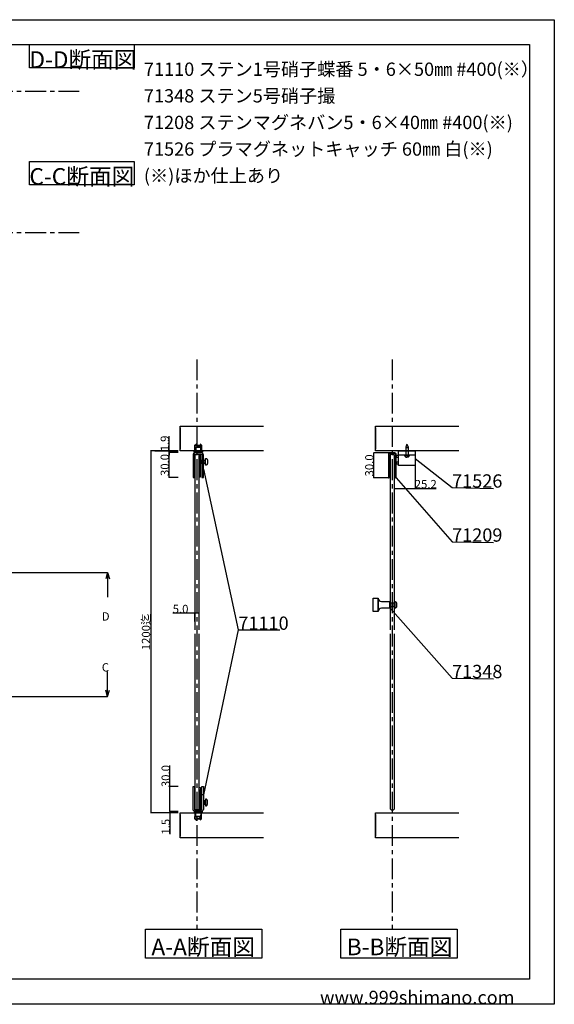
# Model space of a CAD drawing. Extents: x 0 to 1680, y -2 to 1186.
# Drawn here: x 1037 to 1680, y 2 to 1186 of the extents above; entities that cross this region are included whole.
import ezdxf

# ---------------------------------------------------------------- set-up
doc = ezdxf.new("R2010")
doc.units = 0
doc.header["$LTSCALE"] = 4
doc.header["$MEASUREMENT"] = 0
for name, pattern in [('CENTER1', [10, 6.25, -1.25, 1.25, -1.25]), ('DOT', [2.5, 0.625, -1.875]), ('VECTORWORKS_DASH_01', [2.116538, 1.058075, -1.058463]), ('VECTORWORKS_DASH_02', [3.527692, 2.469229, -1.058463])]:
    doc.linetypes.add(name, pattern=pattern)
doc.layers.get('Defpoints').update_dxf_attribs({"linetype": 'CONTINUOUS'})
for name, color, linetype in [('_0-0_', 7, 'CONTINUOUS'), ('_0-1_', 7, 'CONTINUOUS'), ('_0-2_', 7, 'CONTINUOUS'), ('_0-3_', 7, 'CONTINUOUS'), ('_0-4_', 7, 'CONTINUOUS'), ('____', 7, 'CONTINUOUS')]:
    doc.layers.add(name, color=color, linetype=linetype)
doc.dimstyles.get("Standard").update_dxf_attribs({"dimtxt": 10, "dimasz": 0.18, "dimexe": 0.18, "dimexo": 0.0625, "dimgap": 0.09, "dimtad": 1, "dimdec": 1, "dimzin": 0, "dimdsep": 46, "dimtxsty": 'STANDARD', "dimcen": 0.09, "dimadec": 0, "dimazin": 0, "dimtfac": 1, "dimtdec": 1, "dimtofl": 0, "dimtmove": 0, "dimatfit": 3, "dimfxl": 1, "dimtolj": 1, "dimtzin": 0, "dimarcsym": 0})

# ---------------------------------------------------------------- blocks, each defined once
blk = doc.blocks.new('*D58')
at = {"layer": '_0-4_', "color": 0, "linetype": 'Continuous', "lineweight": -2}
for p, q in [((1217.5, 263.5), (1217.5, 288.8)), ((1227.4, 263.5), (1217.3, 263.5)), ((1217.5, 233.7), (1217.5, 263.3)), ((1227.4, 233.5), (1217.3, 233.5))]:
    blk.add_line(p, q, dxfattribs=at)
at = {"layer": '_0-4_', "color": 0, "linetype": 'Continuous'}
for points in [[(1217.4, 263.3), (1217.5, 263.3), (1217.5, 263.5)], [(1217.4, 233.7), (1217.5, 233.7), (1217.5, 233.5)]]:
    blk.add_solid(points, dxfattribs=at)
at = {"layer": 'Defpoints', "color": 0, "linetype": 'Continuous'}
for p in [(1217.5, 263.5), (1227.5, 263.5), (1227.5, 233.5)]:
    blk.add_point(p, dxfattribs=at)
at = {"layer": '_0-4_', "color": 0, "linetype": 'Continuous', "insert": (1212.4, 276.2), "char_height": 10, "attachment_point": 5, "rotation": 90}
blk.add_mtext('\\A1;30.0', dxfattribs=at)
blk = doc.blocks.new('*D59')
at = {"layer": '_0-4_', "color": 0, "linetype": 'Continuous', "lineweight": -2}
for p, q in [((1227.4, 232), (1217.3, 232)), ((1217.5, 233.5), (1217.7, 233.5)), ((1217.5, 233.3), (1217.5, 232.2)), ((1217.5, 232), (1217.5, 206.5))]:
    blk.add_line(p, q, dxfattribs=at)
at = {"layer": '_0-4_', "color": 0, "linetype": 'Continuous'}
for points in [[(1217.4, 233.3), (1217.5, 233.3), (1217.5, 233.5)], [(1217.4, 232.2), (1217.5, 232.2), (1217.5, 232)]]:
    blk.add_solid(points, dxfattribs=at)
at = {"layer": 'Defpoints', "color": 0, "linetype": 'Continuous'}
for p in [(1217.5, 233.5), (1217.5, 233.5), (1227.5, 232)]:
    blk.add_point(p, dxfattribs=at)
at = {"layer": '_0-4_', "color": 0, "linetype": 'Continuous', "insert": (1212.4, 215.3), "char_height": 10, "attachment_point": 5, "rotation": 90}
blk.add_mtext('\\A1;1.5', dxfattribs=at)
blk = doc.blocks.new('*D60')
at = {"layer": '_0-4_', "color": 0, "linetype": 'Continuous', "lineweight": -2}
for p, q in [((1216.4, 667.3), (1216.4, 685.1)), ((1227.4, 667.3), (1216.2, 667.3)), ((1227.4, 665.4), (1216.2, 665.4)), ((1216.4, 665.5), (1216.4, 667.1))]:
    blk.add_line(p, q, dxfattribs=at)
at = {"layer": '_0-4_', "color": 0, "linetype": 'Continuous'}
for points in [[(1216.4, 667.1), (1216.4, 667.1), (1216.4, 667.3)], [(1216.4, 665.5), (1216.4, 665.5), (1216.4, 665.4)]]:
    blk.add_solid(points, dxfattribs=at)
at = {"layer": 'Defpoints', "color": 0, "linetype": 'Continuous'}
for p in [(1216.4, 665.4), (1227.5, 667.3), (1227.5, 665.4)]:
    blk.add_point(p, dxfattribs=at)
at = {"layer": '_0-4_', "color": 0, "linetype": 'Continuous', "insert": (1211.3, 676.3), "char_height": 10, "attachment_point": 5, "rotation": 90}
blk.add_mtext('\\A1;1.9', dxfattribs=at)
blk = doc.blocks.new('*D61')
at = {"layer": '_0-4_', "color": 0, "linetype": 'Continuous', "lineweight": -2}
for p, q in [((1227.4, 665.4), (1216.2, 665.4)), ((1216.4, 635.5), (1216.4, 665.2)), ((1227.2, 635.3), (1216.2, 635.3))]:
    blk.add_line(p, q, dxfattribs=at)
at = {"layer": '_0-4_', "color": 0, "linetype": 'Continuous'}
for points in [[(1216.4, 665.2), (1216.4, 665.2), (1216.4, 665.4)], [(1216.4, 635.5), (1216.4, 635.5), (1216.4, 635.3)]]:
    blk.add_solid(points, dxfattribs=at)
at = {"layer": 'Defpoints', "color": 0, "linetype": 'Continuous'}
for p in [(1216.4, 665.4), (1227.5, 665.4), (1227.2, 635.3)]:
    blk.add_point(p, dxfattribs=at)
at = {"layer": '_0-4_', "color": 0, "linetype": 'Continuous', "insert": (1211.3, 650.4), "char_height": 10, "attachment_point": 5, "rotation": 90}
blk.add_mtext('\\A1;30.0', dxfattribs=at)
blk = doc.blocks.new('*D62')
at = {"layer": '_0-4_', "color": 0, "linetype": 'Continuous', "lineweight": -2}
for p, q in [((1227.4, 667.3), (1194.3, 667.3)), ((1194.5, 667.1), (1194.5, 232.2)), ((1227.4, 232), (1194.3, 232))]:
    blk.add_line(p, q, dxfattribs=at)
at = {"layer": '_0-4_', "color": 0, "linetype": 'Continuous'}
for points in [[(1194.5, 667.1), (1194.6, 667.1), (1194.5, 667.3)], [(1194.5, 232.2), (1194.6, 232.2), (1194.5, 232)]]:
    blk.add_solid(points, dxfattribs=at)
at = {"layer": 'Defpoints', "color": 0, "linetype": 'Continuous'}
for p in [(1227.5, 667.3), (1194.5, 232), (1227.5, 232)]:
    blk.add_point(p, dxfattribs=at)
at = {"layer": '_0-4_', "color": 0, "linetype": 'Continuous', "insert": (1188.7, 449.6), "char_height": 10, "attachment_point": 5, "rotation": 90}
blk.add_mtext('\\A1;1200迄', dxfattribs=at)
blk = doc.blocks.new('*D76')
at = {"layer": '_0-4_', "color": 0, "linetype": 'Continuous', "lineweight": -2}
for p, q in [((1247.5, 472.1), (1221, 472.1)), ((1247.5, 462.2), (1247.5, 472.3)), ((1252.4, 472.1), (1247.7, 472.1)), ((1252.5, 462.2), (1252.5, 472.3))]:
    blk.add_line(p, q, dxfattribs=at)
at = {"layer": '_0-4_', "color": 0, "linetype": 'Continuous'}
for points in [[(1247.7, 472.2), (1247.7, 472.1), (1247.5, 472.1)], [(1252.4, 472.2), (1252.4, 472.1), (1252.5, 472.1)]]:
    blk.add_solid(points, dxfattribs=at)
at = {"layer": 'Defpoints', "color": 0, "linetype": 'Continuous'}
for p in [(1247.5, 472.1), (1247.5, 462.1), (1252.5, 462.1)]:
    blk.add_point(p, dxfattribs=at)
at = {"layer": '_0-4_', "color": 0, "linetype": 'Continuous', "insert": (1230.3, 477.2), "char_height": 10, "attachment_point": 5}
blk.add_mtext('\\A1;5.0', dxfattribs=at)
blk = doc.blocks.new('*D210')
at = {"layer": '_0-4_', "color": 0, "linetype": 'Continuous', "lineweight": -2}
for p, q in [((1512.7, 649.7), (1512.7, 622.2)), ((1487.5, 622.4), (1487.5, 622.5)), ((1487.7, 622.3), (1512.5, 622.3)), ((1512.7, 622.3), (1537.7, 622.3))]:
    blk.add_line(p, q, dxfattribs=at)
at = {"layer": '_0-4_', "color": 0, "linetype": 'Continuous'}
for points in [[(1487.7, 622.4), (1487.7, 622.3), (1487.5, 622.3)], [(1512.5, 622.4), (1512.5, 622.3), (1512.7, 622.3)]]:
    blk.add_solid(points, dxfattribs=at)
at = {"layer": 'Defpoints', "color": 0, "linetype": 'Continuous'}
for p in [(1512.7, 649.8), (1487.5, 622.3), (1512.7, 622.3)]:
    blk.add_point(p, dxfattribs=at)
at = {"layer": '_0-4_', "color": 0, "linetype": 'Continuous', "insert": (1525.3, 627.4), "char_height": 10, "attachment_point": 5}
blk.add_mtext('\\A1;25.2', dxfattribs=at)
blk = doc.blocks.new('*D211')
at = {"layer": '_0-4_', "color": 0, "linetype": 'Continuous', "lineweight": -2}
for p, q in [((1481.7, 664.9), (1462.3, 664.9)), ((1462.5, 664.7), (1462.5, 635)), ((1480.2, 634.9), (1462.3, 634.9))]:
    blk.add_line(p, q, dxfattribs=at)
at = {"layer": '_0-4_', "color": 0, "linetype": 'Continuous'}
for points in [[(1462.4, 664.7), (1462.5, 664.7), (1462.5, 664.9)], [(1462.4, 635), (1462.5, 635), (1462.5, 634.9)]]:
    blk.add_solid(points, dxfattribs=at)
at = {"layer": 'Defpoints', "color": 0, "linetype": 'Continuous'}
for p in [(1481.8, 664.9), (1462.5, 634.9), (1480.3, 634.9)]:
    blk.add_point(p, dxfattribs=at)
at = {"layer": '_0-4_', "color": 0, "linetype": 'Continuous', "insert": (1457.4, 649.9), "char_height": 10, "attachment_point": 5, "rotation": 90}
blk.add_mtext('\\A1;30.0', dxfattribs=at)

msp = doc.modelspace()

# ---------------------------------------------------------------- linework, layer by layer
at = {"layer": '_0-0_', "color": 7, "linetype": 'Continuous'}
for p, q in [((0, 1186), (1680, 1186)), ((1680, 1186), (1680, 2)), ((756.25, 1156), (1650, 1156)), ((1048.4, 1156), (1174.4, 1156)), ((1048.4, 1128), (1048.4, 1156)), ((1174.4, 1156), (1174.4, 1128)), ((1650, 1156), (1650, 32)), ((1174.4, 1128), (1048.4, 1128)), ((1048.4, 1015.43), (1174.4, 1015.43)), ((1048.4, 987.43), (1048.4, 1015.43)), ((1174.4, 1015.43), (1174.4, 987.43)), ((1174.4, 987.43), (1048.4, 987.43)), ((1512.7, 658.22), (1556.97, 623.15)), ((1257.75, 645.35), (1299.76, 452.12)), ((1489.7, 634.85), (1556.97, 558.15)), ((1556.97, 623.15), (1606.97, 622.27)), ((1556.97, 558.15), (1606.97, 557.27)), ((1482.55, 478.14), (1556.97, 394)), ((1299.76, 452.12), (1257.75, 253.5)), ((1299.76, 452.12), (1349.76, 452.12)), ((1556.97, 394), (1606.97, 393.12)), ((1650, 32), (30, 32)), ((1680, 2), (0, 2))]:
    msp.add_line(p, q, dxfattribs=at)
at = {"layer": '_0-1_'}
for p, q in [((1502.74, 675.25), (1501.31, 671.81)), ((1502.74, 675.25), (1504.16, 671.81)), ((1501.24, 671.43), (1501.24, 662.25)), ((1501.24, 671.43), (1504.24, 671.42)), ((1504.24, 671.42), (1504.24, 662.25)), ((1499.49, 662.25), (1505.99, 662.25)), ((1499.49, 662.25), (1499.49, 661.65)), ((1499.49, 661.65), (1505.99, 661.65)), ((1500.14, 661.65), (1500.51, 660.58)), ((1501.3, 659.95), (1502.74, 659.95)), ((1504.18, 659.95), (1502.74, 659.95)), ((1505.34, 661.65), (1504.96, 660.58)), ((1505.99, 662.25), (1505.99, 661.65))]:
    msp.add_line(p, q, dxfattribs=at)
at = {"layer": '_0-1_', "color": 0, "linetype": 'Continuous'}
for p, q in [((1247.25, 638.85), (1247.25, 663.35)), ((1247.25, 663.35), (1252.85, 663.35)), ((1252.85, 663.35), (1252.85, 638.85)), ((1480.3, 663.35), (1480.3, 634.85)), ((1481.1, 634.85), (1481.1, 663.35)), ((1481.1, 663.35), (1481.1, 663.35)), ((1488.2, 664.85), (1481.8, 664.85)), ((1481.8, 664.85), (1481.8, 664.85)), ((1481.8, 664.05), (1488.2, 664.05)), ((1488.9, 663.35), (1488.9, 634.85)), ((1489.7, 634.85), (1489.7, 663.35)), ((1252.55, 663.05), (1247.55, 663.05)), ((1247.55, 663.05), (1247.55, 638.85)), ((1252.55, 638.85), (1252.55, 663.05)), ((1247.55, 638.85), (1247.25, 638.85)), ((1252.85, 638.85), (1252.55, 638.85)), ((1480.3, 634.85), (1481.1, 634.85)), ((1488.9, 634.85), (1489.7, 634.85)), ((1247.55, 260), (1247.25, 260)), ((1247.25, 260), (1247.25, 235.5)), ((1247.55, 235.8), (1247.55, 260)), ((1252.85, 260), (1252.55, 260)), ((1252.55, 260), (1252.55, 235.8)), ((1252.85, 235.5), (1252.85, 260)), ((1252.85, 252.8), (1252.85, 252.8)), ((1257.75, 253.5), (1255.75, 253.5)), ((1252.85, 243.05), (1252.85, 245.95)), ((1252.85, 245.95), (1252.85, 245.95)), ((1256.5, 233.5), (1246.5, 233.5)), ((1246.5, 233.5), (1246.5, 232)), ((1246.5, 232), (1247.5, 232)), ((1247.25, 235.5), (1252.85, 235.5)), ((1247.5, 232), (1255.5, 232)), ((1255.5, 232), (1247.5, 232)), ((1247.5, 232), (1247.5, 225)), ((1252.55, 235.8), (1247.55, 235.8)), ((1248.25, 233.5), (1248.5, 233.5)), ((1248.5, 233.5), (1251.5, 233.5)), ((1248.5, 227.5), (1248.5, 233.5)), ((1248.5, 233.5), (1254.5, 233.5)), ((1248.5, 227.5), (1248.5, 233.5)), ((1248.5, 233.5), (1254.5, 233.5)), ((1251.5, 227.5), (1248.5, 227.5)), ((1248.5, 227.5), (1250.5, 225.5)), ((1254.5, 227.5), (1248.5, 227.5)), ((1251.5, 227.5), (1248.5, 227.5)), ((1248.5, 227.5), (1250.5, 225.5)), ((1254.5, 227.5), (1248.5, 227.5)), ((1250.5, 225.5), (1251.5, 225.5)), ((1250.5, 225.5), (1251.5, 225.5)), ((1251.5, 233.5), (1254.5, 233.5)), ((1254.5, 227.5), (1251.5, 227.5)), ((1254.5, 227.5), (1251.5, 227.5)), ((1251.5, 225.5), (1252.5, 225.5)), ((1251.5, 225.5), (1252.5, 225.5)), ((1252.5, 225.5), (1254.5, 227.5)), ((1252.5, 225.5), (1254.5, 227.5)), ((1254.5, 233.5), (1254.75, 233.5)), ((1254.5, 233.5), (1254.5, 227.5)), ((1254.5, 233.5), (1254.5, 227.5)), ((1254.75, 233.5), (1254.75, 233.5)), ((1255.5, 232), (1256.5, 232)), ((1255.5, 225), (1255.5, 232)), ((1256.5, 232), (1256.5, 233.5)), ((1247.5, 225), (1255.5, 225))]:
    msp.add_line(p, q, dxfattribs=at)
at = {"layer": '_0-1_', "linetype": 'Continuous'}
for p, q in [((1512.7, 662.25), (1492.7, 662.25)), ((1481.1, 635.85), (1482.55, 635.85)), ((1487.55, 635.85), (1488.9, 635.85))]:
    msp.add_line(p, q, dxfattribs=at)
at = {"layer": '_0-1_', "color": 0, "linetype": 'VECTORWORKS_DASH_01'}
for p, q in [((1248.35, 233.5), (1248.35, 225)), ((1254.65, 233.5), (1248.35, 233.5)), ((1254.65, 225), (1254.65, 233.5)), ((1248.35, 225), (1254.65, 225))]:
    msp.add_line(p, q, dxfattribs=at)
at = {"layer": '_0-1_', "color": 0, "linetype": 'Continuous'}
for points in [[(1256.5, 665.75), (1246.5, 665.75), (1246.5, 667.25), (1247.5, 667.25), (1255.5, 667.25), (1256.5, 667.25)], [(1255.5, 667.25), (1247.5, 667.25), (1247.5, 674.25), (1255.5, 674.25)]]:
    msp.add_lwpolyline(points, close=True, dxfattribs=at)
at = {"layer": '_0-1_', "color": 0, "linetype": 'VECTORWORKS_DASH_01'}
msp.add_lwpolyline([(1248.35, 665.75), (1248.35, 674.25), (1254.65, 674.25), (1254.65, 665.75)], close=True, dxfattribs=at)
at = {"layer": '_0-1_', "linetype": 'Continuous'}
for points in [[(1492.7, 667.25), (1512.7, 667.25), (1512.7, 649.75), (1492.7, 649.75)], [(1492.7, 661.75), (1489.7, 661.75), (1489.7, 659.75), (1492.7, 659.75)], [(1492.7, 653.75), (1489.7, 653.75), (1489.7, 651.75), (1492.7, 651.75)]]:
    msp.add_lwpolyline(points, close=True, dxfattribs=at)
at = {"layer": '_0-1_', "color": 0, "linetype": 'Continuous', "flags": 128}
for points in [[(1462.05, 490.13), (1468.05, 490.13), (1468.05, 474.13), (1462.05, 474.13), (1462.05, 490.13)], [(1482.05, 486.13), (1482.55, 486.13), (1482.55, 478.13), (1482.05, 478.13), (1482.05, 486.13)], [(1487.55, 486.13), (1488.05, 486.13), (1488.05, 478.13), (1487.55, 478.13), (1487.55, 486.13)], [(1482.55, 484.53), (1484.55, 484.53), (1484.55, 479.73), (1482.55, 479.73), (1482.55, 484.53)], [(1485.55, 484.53), (1487.55, 484.53), (1487.55, 479.73), (1485.55, 479.73), (1485.55, 484.53)]]:
    msp.add_lwpolyline(points, close=True, dxfattribs=at)
msp.add_lwpolyline([(1472.05, 478.13), (1472.05, 478.13, 0.414214), (1468.05, 474.13), (1468.05, 478.13), (1468.05, 486.13), (1468.05, 490.12), (1468.05, 490.12, 0.413345), (1472.04, 486.13), (1472.04, 486.13), (1472.04, 486.13), (1472.04, 486.13), (1472.05, 486.13), (1482.05, 486.13), (1482.05, 478.13), (1472.05, 478.13)], format="xyb", close=True, dxfattribs=at)
at = {"layer": '_0-1_', "color": 0, "linetype": 'Continuous'}
for centre, radius, start, end in [((1481.8, 663.35), 1.5, 89.99996, 180.00004), ((1481.8, 663.35), 0.7, 89.99996, 180.00004), ((1488.2, 663.35), 1.5, 359.99996, 90.00004), ((1488.2, 663.35), 0.7, 359.99996, 90.00004)]:
    msp.add_arc(centre, radius, start, end, dxfattribs=at)
at = {"layer": '_0-1_'}
for centre, radius, start, end in [((1502.24, 671.43), 1, 157.5, 180), ((1503.24, 671.43), 1, 0, 22.5), ((1501.3, 660.75), 0.8, 192.3645, 270), ((1504.18, 660.75), 0.8, 270, 347.6355)]:
    msp.add_arc(centre, radius, start, end, dxfattribs=at)
at = {"layer": '_0-1_', "color": 0, "linetype": 'Continuous'}
msp.add_open_spline([(1488.05, 485.62), (1488.31, 485.62), (1488.56, 485.62), (1488.82, 485.62), (1489.2, 485.62), (1489.54, 485.5), (1489.83, 485.26), (1490.13, 485.02), (1490.31, 484.71), (1490.39, 484.34), (1490.42, 484.18), (1490.45, 484.03), (1490.48, 483.88), (1490.71, 482.71), (1490.71, 481.54), (1490.48, 480.38), (1490.45, 480.22), (1490.42, 480.07), (1490.39, 479.91), (1490.31, 479.54), (1490.13, 479.23), (1489.83, 478.99), (1489.54, 478.75), (1489.2, 478.63), (1488.82, 478.63), (1488.56, 478.63), (1488.31, 478.63), (1488.05, 478.63), (1488.05, 480.96), (1488.05, 483.29), (1488.05, 485.62)], degree=3, knots=[0, 0, 0, 0, 1, 1, 1, 2, 2, 2, 3, 3, 3, 4, 4, 4, 5, 5, 5, 6, 6, 6, 7, 7, 7, 8, 8, 8, 9, 9, 9, 10, 10, 10, 10], dxfattribs=at)
at = {"layer": '_0-2_', "color": 132, "linetype": 'Continuous'}
for p, q in [((1247.55, 662.05), (1248.55, 663.05)), ((1247.55, 662.05), (1247.55, 452.12)), ((1251.55, 663.05), (1248.55, 663.05)), ((1252.55, 662.05), (1251.55, 663.05)), ((1252.55, 452.12), (1252.55, 662.05)), ((1483.55, 663.05), (1482.55, 662.05)), ((1482.55, 662.05), (1482.55, 452.12)), ((1486.55, 663.05), (1483.55, 663.05)), ((1486.55, 663.05), (1487.55, 662.05)), ((1487.55, 452.12), (1487.55, 662.05)), ((1247.55, 447.12), (1247.55, 236.8)), ((1252.55, 236.8), (1252.55, 447.12)), ((1482.55, 447.12), (1482.55, 236.8)), ((1487.55, 236.8), (1487.55, 447.12)), ((1247.55, 236.8), (1248.55, 235.8)), ((1248.55, 235.8), (1251.55, 235.8)), ((1252.55, 236.8), (1251.55, 235.8)), ((1482.55, 236.8), (1483.55, 235.8)), ((1483.55, 235.8), (1486.55, 235.8)), ((1487.55, 236.8), (1486.55, 235.8))]:
    msp.add_line(p, q, dxfattribs=at)
at = {"layer": '_0-2_', "color": 132, "linetype": 'DOT'}
for p, q in [((1482.55, 484.63), (1487.55, 484.63)), ((1482.55, 479.63), (1487.55, 479.63))]:
    msp.add_line(p, q, dxfattribs=at)
at = {"layer": '_0-3_', "color": 54, "linetype": 'Continuous'}
for p, q in [((1230, 667.25), (1230, 697.25)), ((1230, 697.25), (1330, 697.25)), ((1230, 695.13), (1230, 669.37)), ((1465, 667.25), (1465, 697.25)), ((1465, 697.25), (1565, 697.25)), ((1465, 695.13), (1465, 669.37)), ((1330, 667.25), (1230, 667.25)), ((1565, 667.25), (1465, 667.25)), ((1230, 201.95), (1230, 231.95)), ((1230, 231.95), (1330, 231.95)), ((1230, 229.83), (1230, 204.07)), ((1465, 201.95), (1465, 231.95)), ((1465, 231.95), (1565, 231.95)), ((1465, 229.83), (1465, 204.07)), ((1330, 201.95), (1230, 201.95)), ((1565, 201.95), (1465, 201.95))]:
    msp.add_line(p, q, dxfattribs=at)
at = {"layer": '_0-3_', "color": 54, "linetype": 'DOT'}
for p, q in [((1247.5, 674.25), (1251.5, 678.23)), ((1255.5, 674.25), (1251.5, 678.23)), ((1247.5, 674.25), (1247.5, 667.25)), ((1255.5, 674.25), (1255.5, 667.25)), ((1247.5, 224.95), (1247.5, 231.95)), ((1255.5, 224.95), (1255.5, 231.95)), ((1247.5, 224.95), (1251.5, 220.97)), ((1255.5, 224.95), (1251.5, 220.97))]:
    msp.add_line(p, q, dxfattribs=at)
at = {"layer": '_0-4_', "color": 7, "linetype": 'CENTER1'}
for p, q in [((43.4, 1100), (1108.4, 1100)), ((43.4, 930), (1108.4, 930)), ((1250, 777.25), (1250, 92.25)), ((1485, 777.25), (1485, 92.25))]:
    msp.add_line(p, q, dxfattribs=at)
at = {"layer": '_0-4_', "color": 7, "linetype": 'Continuous'}
for p, q in [((1199.62, 667.25), (1216.4, 667.25)), ((1216.4, 667.25), (1227.47, 667.25)), ((43.3, 521.25), (1142.51, 521.25)), ((1142.51, 521.25), (1140.44, 513.52)), ((1142.51, 521.25), (1142.51, 491.25)), ((1142.51, 521.25), (1144.58, 513.52)), ((1142.51, 372), (1142.51, 402)), ((1142.51, 372), (1140.44, 379.73)), ((1142.51, 372), (1144.58, 379.73)), ((43.3, 372), (1142.51, 372)), ((1188.25, 92.28), (1328.25, 92.28)), ((1188.25, 57.28), (1188.25, 92.28)), ((1328.25, 92.28), (1328.25, 57.28)), ((1423.25, 92.28), (1563.25, 92.28)), ((1423.25, 57.28), (1423.25, 92.28)), ((1563.25, 92.28), (1563.25, 57.28)), ((1328.25, 57.28), (1188.25, 57.28)), ((1563.25, 57.28), (1423.25, 57.28))]:
    msp.add_line(p, q, dxfattribs=at)
at = {"layer": '_0-4_', "color": 132, "linetype": 'Continuous'}
msp.add_line((1216.4, 667.25), (1216.4, 662.75), dxfattribs=at)
at = {"layer": '_0-4_', "color": 132}
for p in [(1199.62, 667.25), (1216.4, 667.25), (1216.4, 662.75)]:
    msp.add_point(p, dxfattribs=at)
at = {"layer": '____', "color": 0, "linetype": 'VECTORWORKS_DASH_02'}
for p, q in [((1254.35, 655.74), (1255.75, 655.74)), ((1254.35, 652.96), (1255.75, 652.96)), ((1257.75, 655.74), (1259.65, 655.74)), ((1257.75, 652.96), (1259.65, 652.96)), ((1254.35, 245.89), (1255.75, 245.89)), ((1254.35, 243.11), (1255.75, 243.11)), ((1257.75, 245.89), (1259.65, 245.89)), ((1257.75, 243.11), (1259.65, 243.11))]:
    msp.add_line(p, q, dxfattribs=at)
at = {"layer": '____', "color": 0, "linetype": 'Continuous'}
for p, q in [((1254.96, 656.35), (1254.96, 652.35)), ((1254.96, 242.5), (1254.96, 246.5))]:
    msp.add_line(p, q, dxfattribs=at)
at = {"layer": '____', "color": 0, "linetype": 'Continuous', "flags": 128}
for points in [[(1254.75, 663.35, -0.414214), (1255.75, 662.35), (1255.75, 656.35), (1255.75, 652.35), (1255.75, 643.35), (1255.75, 635.35), (1257.75, 635.35), (1257.75, 652.35), (1257.75, 656.35), (1257.75, 662.35), (1257.75, 662.35, 0.414214), (1254.75, 665.35), (1254.5, 665.35), (1251.5, 665.35), (1248.5, 665.35), (1248.25, 665.35), (1248.25, 665.35, 0.414214), (1245.25, 662.35), (1245.25, 635.35), (1247.25, 635.35), (1247.25, 643.35), (1247.25, 662.35, -0.414214), (1248.25, 663.35), (1254.75, 663.35)], [(1254.75, 235.5, 0.414214), (1255.75, 236.5), (1255.75, 242.5), (1255.75, 246.5), (1255.75, 255.5), (1255.75, 263.5), (1257.75, 263.5), (1257.75, 246.5), (1257.75, 242.5), (1257.75, 236.5), (1257.75, 236.5, -0.414214), (1254.75, 233.5), (1254.5, 233.5), (1251.5, 233.5), (1248.5, 233.5), (1248.25, 233.5), (1248.25, 233.5, -0.414214), (1245.25, 236.5), (1245.25, 263.5), (1247.25, 263.5), (1247.25, 255.5), (1247.25, 236.5, 0.414214), (1248.25, 235.5), (1254.75, 235.5)]]:
    msp.add_lwpolyline(points, format="xyb", close=True, dxfattribs=at)
at = {"layer": '____', "color": 0, "linetype": 'Continuous'}
for points in [[(1250.5, 673.35), (1251.5, 673.35), (1252.5, 673.35), (1254.5, 671.35), (1251.5, 671.35), (1248.5, 671.35)], [(1254.5, 665.35), (1254.5, 671.35), (1248.5, 671.35), (1248.5, 665.35)], [(1254.5, 233.5), (1254.5, 227.5), (1248.5, 227.5), (1248.5, 233.5)], [(1250.5, 225.5), (1251.5, 225.5), (1252.5, 225.5), (1254.5, 227.5), (1251.5, 227.5), (1248.5, 227.5)]]:
    msp.add_lwpolyline(points, close=True, dxfattribs=at)
at = {"layer": '____', "color": 0, "linetype": 'Continuous', "flags": 128}
for points in [[(1252.85, 636.35), (1254.35, 636.35), (1254.35, 662.35), (1252.85, 662.35), (1252.85, 636.35)], [(1259.65, 652.65), (1259.65, 652.65), (1260.35, 652.65), (1260.35, 656.05), (1260.35, 656.05), (1259.65, 656.05), (1259.65, 652.65)], [(1252.85, 262.5), (1254.35, 262.5), (1254.35, 236.5), (1252.85, 236.5), (1252.85, 262.5)], [(1259.65, 246.2), (1259.65, 246.2), (1260.35, 246.2), (1260.35, 242.8), (1260.35, 242.8), (1259.65, 242.8), (1259.65, 246.2)]]:
    msp.add_lwpolyline(points, close=True, dxfattribs=at)
at = {"layer": '____', "color": 0, "linetype": 'Continuous'}
for points in [[(1255.75, 652.35), (1254.96, 652.35), (1254.35, 652.96), (1254.35, 655.74), (1254.96, 656.35), (1255.75, 656.35)], [(1257.75, 656.35), (1259.65, 656.35), (1259.65, 652.35), (1259.65, 652.35), (1257.75, 652.35)], [(1255.75, 246.5), (1254.96, 246.5), (1254.35, 245.89), (1254.35, 243.11), (1254.96, 242.5), (1255.75, 242.5)], [(1257.75, 242.5), (1259.65, 242.5), (1259.65, 246.5), (1259.65, 246.5), (1257.75, 246.5)]]:
    msp.add_lwpolyline(points, dxfattribs=at)
for points in [[(1260.35, 650.35), (1260.54, 650.35), (1260.72, 650.35), (1260.91, 650.35), (1261.3, 650.35), (1261.64, 650.48), (1261.94, 650.73), (1262.24, 650.99), (1262.42, 651.31), (1262.49, 651.7), (1262.52, 651.91), (1262.56, 652.13), (1262.59, 652.35), (1262.8, 653.68), (1262.8, 655.02), (1262.59, 656.35), (1262.56, 656.57), (1262.52, 656.79), (1262.49, 657), (1262.42, 657.39), (1262.24, 657.71), (1261.94, 657.97), (1261.64, 658.22), (1261.3, 658.35), (1260.91, 658.35), (1260.72, 658.35), (1260.54, 658.35), (1260.35, 658.35), (1260.35, 655.68), (1260.35, 653.02), (1260.35, 650.35)], [(1260.35, 248.5), (1260.54, 248.5), (1260.72, 248.5), (1260.91, 248.5), (1261.3, 248.5), (1261.64, 248.37), (1261.94, 248.12), (1262.24, 247.86), (1262.42, 247.54), (1262.49, 247.15), (1262.52, 246.94), (1262.56, 246.72), (1262.59, 246.5), (1262.8, 245.17), (1262.8, 243.83), (1262.59, 242.5), (1262.56, 242.28), (1262.52, 242.06), (1262.49, 241.85), (1262.42, 241.46), (1262.24, 241.14), (1261.94, 240.88), (1261.64, 240.63), (1261.3, 240.5), (1260.91, 240.5), (1260.72, 240.5), (1260.54, 240.5), (1260.35, 240.5), (1260.35, 243.17), (1260.35, 245.83), (1260.35, 248.5)]]:
    msp.add_open_spline(points, degree=3, knots=[0, 0, 0, 0, 1, 1, 1, 2, 2, 2, 3, 3, 3, 4, 4, 4, 5, 5, 5, 6, 6, 6, 7, 7, 7, 8, 8, 8, 9, 9, 9, 10, 10, 10, 10], dxfattribs=at)

# ---------------------------------------------------------------- texts
at = {"layer": '_0-0_', "color": 7}
for s, height, p in [('D-D断面図', 20, (1048.4, 1128)), ('71110 ステン1号硝子蝶番 5・6×50㎜ #400(※）', 16, (1186.17, 1118.43)), ('71208 ステンマグネバン5・6×40㎜ #400(※)', 16, (1186.17, 1054.43)), ('71526 プラマグネットキャッチ 60㎜ 白(※)', 16, (1186.17, 1022.43)), ('C-C断面図', 20, (1048.4, 987.43)), ('(※)ほか仕上あり', 16, (1186.17, 990.43)), ('71526', 16, (1556.97, 623.15)), ('71209', 16, (1556.97, 558.15)), ('71110', 16, (1299.76, 452.12)), ('71348', 16, (1556.97, 394)), ('www.999shimano.com', 16, (1398, 2))]:
    msp.add_text(s, height=height, dxfattribs=at).set_placement(p)
at = {"layer": '_0-0_', "color": 0}
msp.add_text('71348 ステン5号硝子撮', height=16, dxfattribs=at).set_placement((1186.17, 1086.43))
at = {"layer": '_0-4_', "color": 7}
for s, height, p in [('D', 10, (1135.51, 463.25)), ('C', 10, (1135.51, 402)), ('A-A断面図', 20, (1195.25, 60.78)), ('B-B断面図', 20, (1430.25, 60.78))]:
    msp.add_text(s, height=height, dxfattribs=at).set_placement(p)

# ---------------------------------------------------------------- dimensions: what is measured, and where the dimension line sits
at = {"layer": '_0-4_', "linetype": 'Continuous'}
for base, p1, p2, picture, middle in [((1216.4, 665.35), (1227.47, 667.25), (1227.47, 665.35), '*D60', (1216.4, 676.25)), ((1216.4, 665.35), (1227.24, 635.35), (1227.47, 665.35), '*D61', (1216.4, 650.35)), ((1462.46, 634.85), (1481.8, 664.85), (1480.3, 634.85), '*D211', (1462.46, 649.85)), ((1217.47, 263.5), (1227.47, 233.5), (1227.47, 263.5), '*D58', (1217.47, 276.23)), ((1217.47, 233.5), (1227.47, 232), (1217.47, 233.5), '*D59', (1217.47, 215.28))]:
    dim = msp.add_linear_dim(base=base, p1=p1, p2=p2, angle=90, dimstyle='Standard', dxfattribs=at)
    dim.commit()
    dim.dimension.update_dxf_attribs({"geometry": picture, "text_midpoint": middle, "dimtype": 160})
dim = msp.add_linear_dim(base=(1194.53, 232), p1=(1227.47, 667.25), p2=(1227.47, 232), angle=90, text='1200迄', dimstyle='Standard', dxfattribs=at)
dim.commit()
dim.dimension.update_dxf_attribs({"geometry": '*D62', "text_midpoint": (1194.53, 449.62), "dimtype": 160})
for base, p1, p2, picture, middle in [((1512.70002, 622.34), (1487.55, 622.34), (1512.70002, 649.75), '*D210', (1525.30505, 622.34)), ((1247.55, 472.12), (1252.55, 462.12), (1247.55, 462.12), '*D76', (1230.33, 472.12))]:
    dim = msp.add_linear_dim(base=base, p1=p1, p2=p2, dimstyle='Standard', dxfattribs=at)
    dim.commit()
    dim.dimension.update_dxf_attribs({"geometry": picture, "text_midpoint": middle, "dimtype": 160})

doc.saveas('drawing.dxf')
